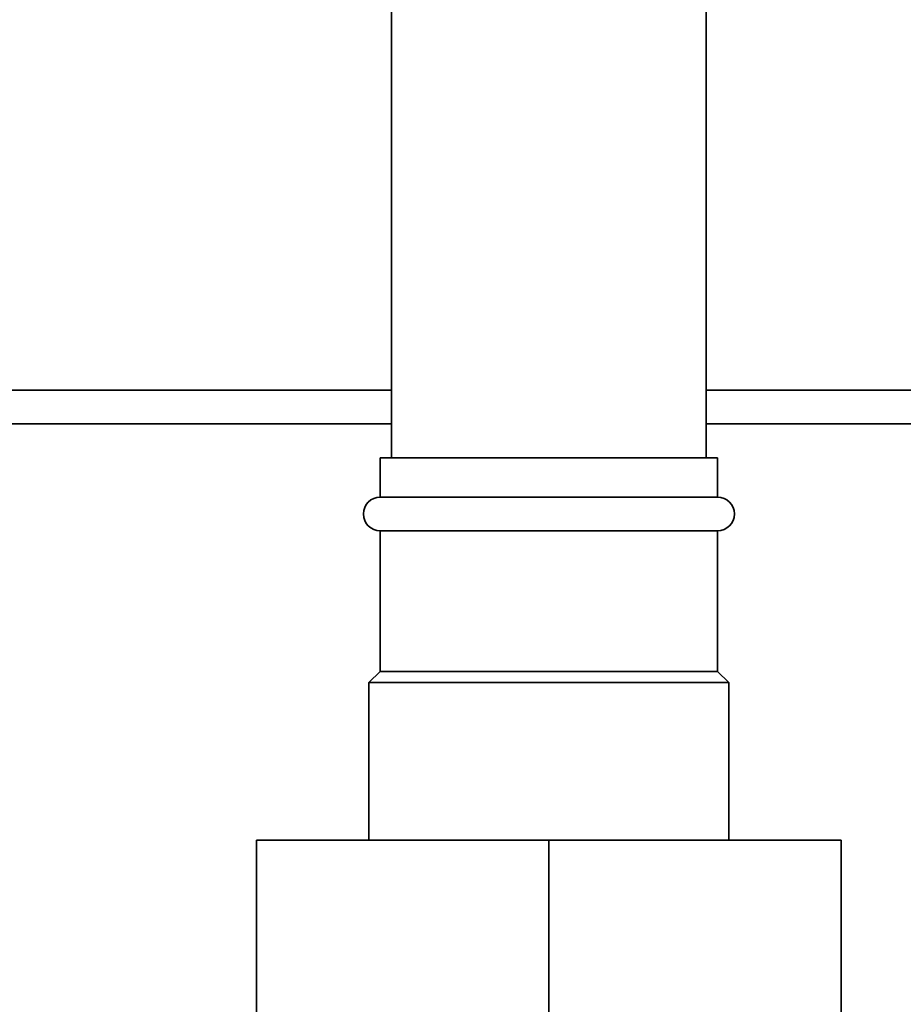
# Paper-space layout 'Blatt1' of a CAD drawing. Units: millimetres. Extents: x 0 to 5940, y 0 to 4200.
# Drawn here: x 3493 to 3572, y 2781 to 2869 of the extents above; entities that cross this region are included whole.
import ezdxf

# ---------------------------------------------------------------- set-up
doc = ezdxf.new("R2010")
doc.units = ezdxf.units.MM
doc.header["$LTSCALE"] = 10
doc.layers.add('1', color=7, linetype='Continuous')
doc.styles.add('SLDTEXTSTYLE0', font='TXT', dxfattribs={"width": 0.605})
doc.dimstyles.new('SLDDIMSTYLE0', dxfattribs={"dimtxt": 35, "dimasz": 25, "dimexe": 0, "dimexo": 0.0625, "dimgap": 8.75, "dimtad": 1, "dimdec": 1, "dimrnd": 1e-09, "dimzin": 4, "dimdsep": 46, "dimtxsty": 'SLDTEXTSTYLE0', "dimsah": 1, "dimcen": 0.09, "dimadec": 0, "dimazin": 1, "dimtfac": 1, "dimtdec": 1, "dimtofl": 0, "dimtmove": 0, "dimatfit": 3, "dimfxl": 1, "dimfrac": 2, "dimtolj": 1, "dimtzin": 12, "dimarcsym": 0})
doc.dimstyles.new('SLDDIMSTYLE1', dxfattribs={"dimtxt": 35, "dimasz": 25, "dimexe": 0, "dimexo": 0.0625, "dimgap": 8.75, "dimtad": 1, "dimdec": 1, "dimrnd": 1e-09, "dimzin": 12, "dimdsep": 46, "dimtxsty": 'SLDTEXTSTYLE0', "dimsah": 1, "dimcen": 0.09, "dimadec": 0, "dimazin": 3, "dimtfac": 1, "dimtdec": 1, "dimtofl": 0, "dimtmove": 0, "dimatfit": 3, "dimfxl": 1, "dimfrac": 2, "dimtolj": 1, "dimtzin": 12, "dimarcsym": 0})

# ---------------------------------------------------------------- blocks, each defined once
blk = doc.blocks.new('_D_3')
at = {"layer": '1'}
for p, q in [((3717.291, 3405.762), (2960.397, 3405.762)), ((2970.397, 1664.973), (2970.397, 3405.762)), ((3530.397, 1664.973), (2960.397, 1664.973))]:
    blk.add_line(p, q, dxfattribs=at)
for points in [[(2970.397, 3405.762), (2966.397, 3380.762), (2974.397, 3380.762)], [(2970.397, 1664.973), (2974.397, 1689.973), (2966.397, 1689.973)]]:
    blk.add_solid(points, dxfattribs=at)
at = {"layer": '1', "insert": (2925.28, 2443.128), "char_height": 35, "attachment_point": 1, "rotation": 90, "style": 'SLDTEXTSTYLE0'}
blk.add_mtext('ca. 1800', dxfattribs=at)
blk = doc.blocks.new('_D_5')
at = {"layer": '1'}
for p, q in [((3153.397, 3264.973), (3030.397, 3264.973)), ((3040.397, 1664.973), (3040.397, 3264.973)), ((3530.397, 1664.973), (3030.397, 1664.973))]:
    blk.add_line(p, q, dxfattribs=at)
for points in [[(3040.397, 3264.973), (3036.397, 3239.973), (3044.397, 3239.973)], [(3040.397, 1664.973), (3044.397, 1689.973), (3036.397, 1689.973)]]:
    blk.add_solid(points, dxfattribs=at)
at = {"layer": '1', "insert": (2995.28, 2411.501), "char_height": 35, "attachment_point": 1, "rotation": 90, "style": 'SLDTEXTSTYLE0'}
blk.add_mtext('1600', dxfattribs=at)

psp = doc.layouts.new('Blatt1')

# ---------------------------------------------------------------- linework, layer by layer
at = {"color": 7, "linetype": 'Continuous', "lineweight": 35}
for p, q in [((3526.397, 3119.973), (3526.397, 2829.973)), ((3554.397, 2829.973), (3554.397, 3119.973)), ((3526.397, 2835.973), (3472.936, 2835.973)), ((3637.547, 2835.973), (3554.397, 2835.973)), ((3526.397, 2832.973), (3473.138, 2832.973)), ((3637.547, 2832.973), (3554.397, 2832.973)), ((3525.397, 2829.973), (3525.397, 2826.473)), ((3555.397, 2829.973), (3525.397, 2829.973)), ((3555.397, 2826.473), (3555.397, 2829.973)), ((3555.397, 2826.473), (3525.397, 2826.473)), ((3525.397, 2823.473), (3525.397, 2810.973)), ((3555.397, 2823.473), (3525.397, 2823.473)), ((3555.397, 2810.973), (3555.397, 2823.473)), ((3525.397, 2810.973), (3524.397, 2809.973)), ((3555.397, 2810.973), (3525.397, 2810.973)), ((3556.397, 2809.973), (3555.397, 2810.973)), ((3524.397, 2809.973), (3524.397, 2795.973)), ((3556.397, 2809.973), (3524.397, 2809.973)), ((3556.397, 2795.973), (3556.397, 2809.973)), ((3514.397, 2795.973), (3514.397, 2778.973)), ((3540.397, 2795.973), (3514.397, 2795.973)), ((3540.397, 2795.973), (3540.397, 2778.973)), ((3566.397, 2795.973), (3540.397, 2795.973)), ((3566.397, 2795.973), (3566.397, 2778.973))]:
    psp.add_line(p, q, dxfattribs=at)
for centre, start, end in [((3525.397, 2824.973), 90, 270), ((3555.397, 2824.973), 270, 90)]:
    psp.add_arc(centre, 1.5, start, end, dxfattribs=at)

# ---------------------------------------------------------------- dimensions: what is measured, and where the dimension line sits
at = {"layer": '1'}
for base, p2, dimstyle, picture, middle in [((2970.397, 3405.762), (3727.291, 3405.762), 'SLDDIMSTYLE0', '_D_3', (2970.397, 2535.368)), ((3040.397, 3264.973), (3163.397, 3264.973), 'SLDDIMSTYLE1', '_D_5', (3040.397, 2464.973))]:
    dim = psp.add_linear_dim(base=base, p1=(3540.397, 1664.973), p2=p2, angle=90, dimstyle=dimstyle, dxfattribs=at)
    dim.commit()
    dim.dimension.update_dxf_attribs({"geometry": picture, "text_midpoint": middle, "dimtype": 160})

doc.saveas('drawing.dxf')
